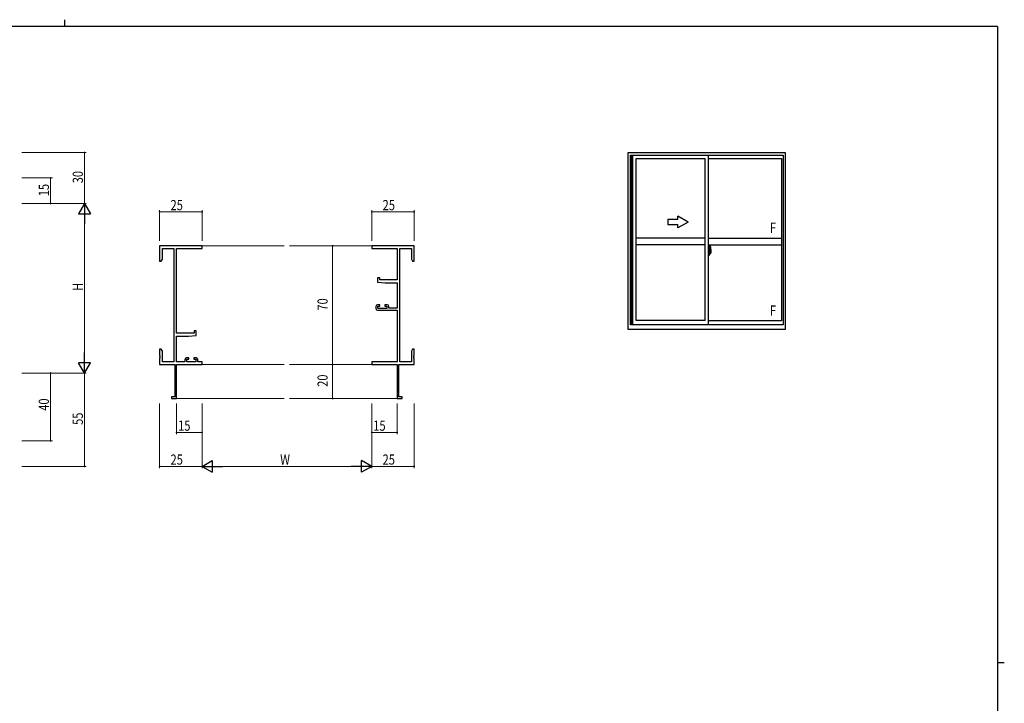
# Model space of a CAD drawing. Extents: x 0 to 1133, y 0 to 806.
# Drawn here: x 528 to 1108, y 403 to 806 of the extents above; entities that cross this region are included whole.
import ezdxf

# ---------------------------------------------------------------- set-up
doc = ezdxf.new("R2010")
doc.units = 0
for name, color, linetype, lineweight in [('YKK_11', 7, 'CONTINUOUS', 30), ('YKK_12', 2, 'CONTINUOUS', 13), ('YKK_A1', 4, 'CONTINUOUS', 30), ('YKK_D', 6, 'CONTINUOUS', 13)]:
    doc.layers.add(name, color=color, linetype=linetype, lineweight=lineweight)
doc.layers.add('YKK_ZWAK', color=7, linetype='CONTINUOUS')
doc.styles.get("Standard").update_dxf_attribs({"font": 'ROMANS.SHX', "bigfont": 'EXTFONT.SHX'})
doc.styles.add('text-b', font='extslim2.shx', dxfattribs={"width": 0.8, "bigfont": 'extfont2.shx'})

# ---------------------------------------------------------------- blocks, each defined once
blk = doc.blocks.new('A201')
at = {"layer": 'YKK_ZWAK', "color": 254, "linetype": 'Continuous'}
for p, q in [((571, 410), (21, 410)), ((571, 410), (571, 35)), ((571, 222.5), (573, 222.5))]:
    blk.add_line(p, q, dxfattribs=at)
at = {"layer": 'YKK_ZWAK', "color": 8, "linetype": 'Continuous'}
blk.add_line((296.01, 412), (296.01, 410), dxfattribs=at)

msp = doc.modelspace()

# ---------------------------------------------------------------- linework, layer by layer
at = {"layer": 'YKK_11', "color": 0, "linetype": 'ByBlock', "lineweight": -2}
for p, q in [((635.17, 672.69), (610.17, 672.69)), ((610.17, 672.69), (610.17, 663.69)), ((611.8, 671.06), (618.54, 671.06)), ((611.8, 664.78), (611.8, 671.06)), ((618.54, 671.06), (618.54, 604.32)), ((620.17, 621.19), (620.17, 671.06)), ((620.17, 671.06), (635.17, 671.06)), ((635.17, 671.06), (635.17, 672.69)), ((760.17, 672.69), (735.17, 672.69)), ((735.17, 672.69), (735.17, 671.06)), ((735.17, 671.06), (750.17, 671.06)), ((750.17, 671.06), (750.17, 652.59)), ((751.8, 604.32), (751.8, 671.06)), ((751.8, 671.06), (758.54, 671.06)), ((758.54, 671.06), (758.54, 664.78)), ((760.17, 663.69), (760.17, 672.69)), ((610.17, 663.69), (611.17, 663.69)), ((611.17, 663.69), (611.8, 664.78)), ((758.54, 664.78), (759.17, 663.69)), ((759.17, 663.69), (760.17, 663.69)), ((738.67, 653.89), (738.67, 651.28)), ((739.87, 653.89), (738.67, 653.89)), ((738.67, 651.28), (743.17, 650.89)), ((739.87, 652.59), (739.87, 653.89)), ((750.17, 652.59), (739.87, 652.59)), ((743.17, 650.89), (750.17, 650.89)), ((750.17, 650.89), (750.17, 635.89)), ((737.67, 636.99), (737.67, 635.69)), ((739.97, 637.99), (738.67, 637.99)), ((738.67, 634.69), (750.17, 634.69)), ((738.87, 637.19), (739.97, 637.19)), ((738.87, 635.69), (738.87, 637.19)), ((744.07, 635.69), (738.87, 635.69)), ((739.97, 637.19), (739.97, 637.99)), ((742.97, 637.99), (742.97, 637.19)), ((744.27, 637.99), (742.97, 637.99)), ((742.97, 637.19), (744.07, 637.19)), ((744.07, 637.19), (744.07, 635.69)), ((745.27, 635.89), (745.27, 636.99)), ((750.17, 635.89), (745.27, 635.89)), ((750.17, 634.69), (750.17, 604.32)), ((630.47, 621.19), (620.17, 621.19)), ((630.47, 622.49), (630.47, 621.19)), ((631.67, 622.49), (630.47, 622.49)), ((631.67, 619.88), (631.67, 622.49)), ((620.17, 604.32), (620.17, 619.49)), ((620.17, 619.49), (627.17, 619.49)), ((627.17, 619.49), (631.67, 619.88)), ((610.17, 611.69), (610.17, 608.15)), ((611.17, 611.69), (610.17, 611.69)), ((611.8, 610.6), (611.17, 611.69)), ((611.8, 604.32), (611.8, 610.6)), ((759.17, 611.69), (758.54, 610.6)), ((758.54, 610.6), (758.54, 604.32)), ((760.17, 611.69), (759.17, 611.69)), ((760.17, 608.15), (760.17, 611.69)), ((610.17, 608.15), (610.29, 607.97)), ((610.29, 607.42), (610.17, 607.23)), ((610.17, 607.23), (610.17, 607.15)), ((610.17, 607.15), (610.29, 606.97)), ((610.29, 606.42), (610.17, 606.23)), ((610.17, 606.23), (610.17, 602.69)), ((610.29, 607.97), (610.29, 607.42)), ((610.29, 606.97), (610.29, 606.42)), ((618.54, 604.32), (611.8, 604.32)), ((625.07, 604.32), (620.17, 604.32)), ((625.07, 605.59), (625.07, 604.32)), ((627.37, 606.59), (626.07, 606.59)), ((626.27, 605.79), (627.37, 605.79)), ((626.27, 604.32), (626.27, 605.79)), ((631.47, 604.32), (626.27, 604.32)), ((627.37, 605.79), (627.37, 606.59)), ((630.37, 606.59), (630.37, 605.79)), ((631.67, 606.59), (630.37, 606.59)), ((630.37, 605.79), (631.47, 605.79)), ((631.47, 605.79), (631.47, 604.32)), ((632.67, 604.32), (632.67, 605.59)), ((635.17, 604.32), (632.67, 604.32)), ((635.17, 602.69), (635.17, 604.32)), ((750.17, 604.32), (735.17, 604.32)), ((735.17, 604.32), (735.17, 602.69)), ((758.54, 604.32), (751.8, 604.32)), ((760.05, 607.97), (760.17, 608.15)), ((760.05, 607.42), (760.05, 607.97)), ((760.17, 607.23), (760.05, 607.42)), ((760.05, 606.97), (760.17, 607.15)), ((760.05, 606.42), (760.05, 606.97)), ((760.17, 606.23), (760.05, 606.42)), ((760.17, 607.15), (760.17, 607.23)), ((760.17, 602.69), (760.17, 606.23)), ((610.17, 602.69), (619.17, 602.69)), ((619.17, 602.69), (619.17, 583.59)), ((620.17, 582.69), (620.17, 602.69)), ((620.17, 602.69), (635.17, 602.69)), ((735.17, 602.69), (750.17, 602.69)), ((750.17, 602.69), (750.17, 582.69)), ((751.17, 583.59), (751.17, 602.69)), ((751.17, 602.69), (760.17, 602.69)), ((617.17, 583.59), (617.17, 582.69)), ((619.17, 583.59), (617.17, 583.59)), ((617.17, 582.69), (620.17, 582.69)), ((750.17, 582.69), (753.17, 582.69)), ((753.17, 583.59), (751.17, 583.59)), ((753.17, 582.69), (753.17, 583.59))]:
    msp.add_line(p, q, dxfattribs=at)
for centre, start, end in [((738.67, 636.99), 90.00001, 179.99999), ((738.67, 635.69), 180.00001, 269.99999), ((744.27, 636.99), 0.00001, 89.99999), ((626.07, 605.59), 90.00001, 179.99999), ((631.67, 605.59), 0.00001, 89.99999)]:
    msp.add_arc(centre, 1, start, end, dxfattribs=at)
at = {"layer": 'YKK_12'}
for p, q in [((635.17, 672.69), (683.67, 672.69)), ((735.17, 672.69), (686.67, 672.69)), ((635.17, 602.69), (683.67, 602.69)), ((735.17, 602.69), (686.67, 602.69)), ((619.87, 582.69), (683.67, 582.69)), ((750.47, 582.69), (686.67, 582.69))]:
    msp.add_line(p, q, dxfattribs=at)
at = {"layer": 'YKK_A1', "linetype": 'ByBlock', "lineweight": -2}
for p, q in [((886.38, 623.44), (886.38, 727.69)), ((886.38, 727.69), (978.88, 727.69)), ((887.63, 726.19), (977.63, 726.19)), ((887.63, 626.19), (887.63, 726.19)), ((887.98, 626.19), (887.98, 726.19)), ((888.28, 626.19), (888.28, 726.19)), ((889.03, 626.19), (889.03, 726.19)), ((933.63, 626.19), (933.63, 726.19)), ((977.63, 726.19), (977.63, 626.19)), ((978.88, 727.69), (978.88, 623.44)), ((891.03, 724.14), (931.63, 724.14)), ((891.03, 628.69), (891.03, 724.14)), ((931.63, 628.69), (931.63, 724.14)), ((933.63, 724.14), (976.78, 724.14)), ((976.78, 724.14), (976.78, 628.39)), ((931.63, 677.19), (891.03, 677.19)), ((931.63, 673.19), (891.03, 673.19)), ((933.63, 677.19), (976.78, 677.19)), ((933.63, 673.19), (976.78, 673.19)), ((935.21, 668.69), (933.47, 668.69)), ((934.06, 670.6), (933.63, 670.62)), ((933.63, 670.62), (933.63, 667.12)), ((933.63, 669), (933.65, 669)), ((933.63, 668.68), (933.65, 668.68)), ((933.65, 669.23), (933.65, 668.16)), ((933.65, 669.23), (933.65, 669.22)), ((933.66, 669.24), (934.12, 669.23)), ((934.12, 668.16), (933.66, 668.14)), ((933.68, 668.27), (933.68, 668.21)), ((933.71, 668.29), (934.06, 668.29)), ((934.06, 668.18), (933.71, 668.18)), ((933.77, 669.36), (933.77, 669.29)), ((933.79, 669.38), (933.95, 669.38)), ((933.95, 669.26), (933.79, 669.26)), ((933.98, 669.36), (933.98, 669.29)), ((934.06, 670.6), (934.06, 669.62)), ((934.06, 670.57), (934.06, 669.62)), ((934.08, 670.57), (934.06, 670.57)), ((934.06, 669.62), (934.18, 669.61)), ((934.06, 669.62), (934.18, 669.62)), ((934.06, 668.12), (934.06, 667.13)), ((934.06, 668.12), (934.18, 668.12)), ((934.06, 667.16), (934.06, 668.12)), ((934.06, 668.12), (934.18, 668.12)), ((934.08, 670.6), (934.08, 669.64)), ((934.08, 670.6), (934.16, 670.6)), ((934.08, 669.64), (934.21, 669.64)), ((934.08, 668.27), (934.08, 668.21)), ((934.08, 667.14), (934.08, 668.09)), ((934.08, 668.09), (934.21, 668.09)), ((934.15, 669.2), (934.15, 668.18)), ((934.16, 669.2), (934.16, 668.53)), ((934.16, 669.2), (934.16, 669.2)), ((934.16, 669.2), (934.17, 669.2)), ((934.17, 668.53), (934.16, 668.53)), ((934.17, 669.2), (934.18, 669.21)), ((934.18, 668.53), (934.17, 668.53)), ((934.18, 669.62), (934.18, 669.64)), ((934.18, 669.21), (934.19, 669.22)), ((934.19, 668.52), (934.18, 668.53)), ((934.18, 668.12), (934.18, 668.09)), ((934.19, 669.22), (934.2, 669.25)), ((934.19, 668.51), (934.19, 668.52)), ((934.2, 668.5), (934.19, 668.51)), ((934.2, 669.25), (934.21, 669.28)), ((934.21, 668.47), (934.2, 668.5)), ((934.21, 670.55), (934.21, 669.64)), ((934.21, 669.28), (934.21, 669.59)), ((934.31, 669.44), (934.21, 669.44)), ((934.21, 668.46), (934.21, 668.47)), ((934.21, 668.15), (934.21, 668.46)), ((934.21, 668.29), (934.31, 668.29)), ((934.21, 667.19), (934.21, 668.09)), ((934.41, 669.06), (934.24, 669.06)), ((934.24, 669.06), (934.24, 668.86)), ((934.41, 668.86), (934.24, 668.86)), ((934.24, 668.86), (934.24, 668.84)), ((934.24, 668.84), (934.41, 668.84)), ((934.33, 672.84), (934.33, 669.58)), ((934.33, 669.62), (934.33, 669.06)), ((934.33, 669.58), (934.35, 669.58)), ((934.33, 669.06), (934.33, 669.42)), ((934.33, 669.12), (934.33, 669.36)), ((934.33, 669.17), (934.41, 669.17)), ((934.33, 668.32), (934.33, 668.84)), ((934.33, 668.84), (934.33, 668.04)), ((934.35, 669.58), (934.35, 669.29)), ((934.35, 669.29), (934.52, 669.29)), ((934.79, 672.85), (934.36, 672.87)), ((934.41, 669.62), (934.41, 669.29)), ((934.41, 669.46), (934.41, 669.51)), ((934.41, 669.29), (934.41, 669.06)), ((934.41, 669.29), (934.41, 669.06)), ((934.41, 668.84), (934.41, 668.04)), ((934.41, 668.84), (934.41, 668.84)), ((934.51, 668.84), (934.41, 668.84)), ((934.41, 668.77), (934.41, 668.84)), ((934.51, 668.77), (934.41, 668.77)), ((934.41, 668.72), (934.41, 668.77)), ((934.51, 668.72), (934.41, 668.72)), ((934.41, 668.53), (934.41, 668.72)), ((934.41, 668.7), (934.41, 668.43)), ((934.51, 668.53), (934.41, 668.53)), ((934.41, 668.47), (934.41, 668.53)), ((934.51, 668.47), (934.41, 668.47)), ((934.41, 668.47), (934.41, 668.34)), ((934.51, 668.47), (934.41, 668.47)), ((934.41, 668.47), (934.41, 668.47)), ((934.41, 668.43), (934.42, 668.43)), ((934.41, 668.34), (934.41, 668.32)), ((934.41, 668.32), (934.41, 668.27)), ((934.41, 668.26), (934.42, 668.25)), ((934.42, 668.25), (934.42, 668.25)), ((934.42, 668.25), (934.43, 668.24)), ((934.43, 668.24), (934.45, 668.23)), ((934.45, 669.73), (934.83, 669.73)), ((934.81, 669.66), (934.45, 669.66)), ((934.45, 668.23), (934.46, 668.23)), ((934.61, 668), (934.45, 668)), ((934.45, 667.93), (934.63, 667.93)), ((934.74, 668.23), (934.46, 668.23)), ((934.46, 668.23), (934.47, 668.23)), ((934.47, 668.23), (934.49, 668.24)), ((934.49, 668.24), (934.51, 668.25)), ((934.51, 668.84), (934.51, 669.04)), ((934.51, 668.95), (934.52, 668.95)), ((934.51, 668.84), (934.51, 668.84)), ((934.51, 668.77), (934.51, 668.84)), ((934.51, 668.72), (934.51, 668.77)), ((934.51, 668.53), (934.51, 668.72)), ((934.51, 668.47), (934.51, 668.53)), ((934.74, 668.47), (934.51, 668.47)), ((934.51, 668.47), (934.51, 668.47)), ((934.74, 668.38), (934.51, 668.38)), ((934.51, 668.25), (934.51, 668.25)), ((934.52, 669.29), (934.52, 668.47)), ((934.52, 668.5), (934.56, 668.5)), ((934.56, 668.5), (934.56, 668.47)), ((934.56, 668.49), (934.78, 668.49)), ((934.63, 667.98), (934.63, 667.93)), ((934.63, 667.93), (934.66, 667.96)), ((934.66, 667.96), (934.67, 667.98)), ((934.74, 668.38), (934.74, 668.47)), ((934.74, 668.43), (934.78, 668.43)), ((934.74, 668.25), (934.74, 668.38)), ((934.74, 668.23), (934.74, 668.25)), ((934.78, 668.49), (934.78, 668.32)), ((934.99, 668.33), (934.78, 668.32)), ((934.81, 668.68), (934.81, 669.66)), ((934.83, 668.67), (934.83, 669.73)), ((934.83, 668.67), (934.83, 668.67)), ((934.83, 668.62), (934.83, 668.67)), ((934.83, 668.64), (934.83, 668.67)), ((935.03, 670.6), (935.03, 668.38)), ((934.06, 667.13), (933.63, 667.12)), ((934.08, 667.16), (934.06, 667.16)), ((934.08, 667.14), (934.16, 667.14)), ((931.63, 628.69), (891.03, 628.69)), ((976.78, 628.39), (933.63, 628.39)), ((978.88, 623.44), (886.38, 623.44)), ((977.63, 626.19), (887.63, 626.19))]:
    msp.add_line(p, q, dxfattribs=at)
at = {"layer": 'YKK_A1', "linetype": 'Continuous'}
for p, q in [((915.63, 688.19), (909.63, 688.19)), ((909.63, 688.19), (909.63, 685.19)), ((909.63, 685.19), (915.63, 685.19)), ((921.63, 686.69), (915.63, 690.16)), ((915.63, 688.19), (915.63, 690.16)), ((921.63, 686.69), (915.63, 683.23)), ((915.63, 683.23), (915.63, 685.19))]:
    msp.add_line(p, q, dxfattribs=at)
at = {"layer": 'YKK_A1', "linetype": 'ByBlock', "lineweight": -2}
for centre, radius, start, end in [((933.71, 668.27), 0.025, 90, 180), ((933.71, 668.21), 0.025, 180, 270), ((933.79, 669.36), 0.025, 90, 180), ((933.79, 669.29), 0.025, 180, 270), ((933.95, 669.36), 0.025, 0, 90), ((933.95, 669.29), 0.025, 270, 0), ((934.06, 668.27), 0.025, 0, 90), ((934.06, 668.21), 0.025, 270, 0), ((934.12, 669.2), 0.0254, 22.09755, 91.00794), ((934.12, 668.18), 0.0256, 269.33274, 337.56177), ((934.16, 670.55), 0.05, 0, 90), ((934.18, 669.59), 0.025, 0, 88.00001), ((934.18, 668.15), 0.025, 271.99999, 0), ((934.31, 669.42), 0.025, 0, 89), ((934.31, 668.32), 0.025, 270.99998, 0), ((934.36, 672.84), 0.025, 88, 180), ((934.45, 669.62), 0.112, 90, 180), ((934.45, 668.04), 0.112, 180, 270), ((934.45, 669.62), 0.0375, 90, 180), ((934.5, 668.47), 0.095, 183.2594, 273.08769), ((934.45, 668.04), 0.0375, 180, 270), ((933.92, 668.56), 0.88, 321.17381, 347.94703), ((934.61, 667.98), 0.025, 0, 90), ((933.89, 668.54), 0.933, 323.36708, 346.8425), ((933.53, 668.61), 1.31, 330.76878, 347.14856), ((933.92, 668.56), 0.88, 347.94703, 350.0179), ((934.79, 672.8), 0.05, 9.79346, 88), ((933.34, 668.64), 1.47, 350.66911, 1.57925), ((933.89, 668.54), 0.933, 346.8425, 351.37086), ((933.53, 668.61), 1.31, 347.14856, 0.4638), ((934.81, 669.69), 0.025, 270, 0), ((933.36, 668.67), 1.48, 349.18682, 0.08106), ((921.78, 670.56), 13.25, 0.17857, 9.79346), ((934.98, 668.38), 0.05, 272, 0), ((934.16, 667.19), 0.05, 270, 0)]:
    msp.add_arc(centre, radius, start, end, dxfattribs=at)
at = {"layer": 'YKK_A1', "linetype": 'ByBlock', "lineweight": -2, "extrusion": (0, 0, -1)}
for centre, major_axis, ratio, start_param, end_param in [((933.66, 669.23), (-0.0106, 0.011), 0.965668, -0.785388, 0.820294), ((933.66, 668.16), (0.0106, 0.011), 0.965668, 2.321299, 3.92698), ((934.12, 669.2), (0.0236, 0.0086), 0.995692, -0.002865, 0.348119), ((934.12, 668.18), (-0.0236, 0.0086), 0.995692, 2.793473, 3.144458), ((934.41, 669.04), (0.1, 0), 0.251336, -1.570796, 0), ((934.41, 668.84), (0.1, 0), 0.251336, -1.570796, 0), ((934.51, 668.27), (-0.1, 0), 0.637322, -0.25268, 0)]:
    msp.add_ellipse(centre, major_axis=major_axis, ratio=ratio, start_param=start_param, end_param=end_param, dxfattribs=at)
at = {"layer": 'YKK_D'}
for p, q in [((528.94, 727.69), (566.94, 727.69)), ((565.94, 727.69), (565.94, 697.69)), ((528.94, 712.69), (546.94, 712.69)), ((545.94, 697.69), (545.94, 712.69)), ((528.94, 697.69), (566.94, 697.69)), ((528.94, 697.69), (566.94, 697.69)), ((528.94, 697.69), (546.94, 697.69)), ((565.94, 690.69), (565.94, 604.69)), ((610.17, 675.69), (610.17, 693.69)), ((635.17, 692.69), (610.17, 692.69)), ((635.17, 675.69), (635.17, 693.69)), ((735.17, 675.69), (735.17, 693.69)), ((760.17, 692.69), (735.17, 692.69)), ((760.17, 675.69), (760.17, 693.69)), ((698.22, 672.69), (713.11, 672.69)), ((712.11, 672.69), (712.11, 602.69)), ((698.22, 602.69), (713.11, 602.69)), ((698.22, 602.69), (713.11, 602.69)), ((712.11, 602.69), (712.11, 582.69)), ((528.94, 597.69), (566.94, 597.69)), ((528.94, 597.69), (546.94, 597.69)), ((528.94, 597.69), (566.94, 597.69)), ((545.94, 597.69), (545.94, 557.69)), ((565.94, 597.69), (565.94, 542.69)), ((698.22, 582.69), (713.11, 582.69)), ((610.17, 579.69), (610.17, 541.69)), ((620.17, 579.69), (620.17, 561.69)), ((635.17, 579.69), (635.17, 541.69)), ((635.17, 579.69), (635.17, 541.69)), ((635.17, 579.69), (635.17, 561.69)), ((735.17, 579.69), (735.17, 541.69)), ((735.17, 579.69), (735.17, 541.69)), ((735.17, 579.69), (735.17, 561.69)), ((750.17, 579.69), (750.17, 561.69)), ((760.17, 579.69), (760.17, 541.69)), ((528.94, 557.69), (546.94, 557.69)), ((635.17, 562.69), (620.17, 562.69)), ((735.17, 562.69), (750.17, 562.69)), ((528.94, 542.69), (566.94, 542.69)), ((635.17, 542.69), (610.17, 542.69)), ((728.17, 542.69), (642.17, 542.69)), ((735.17, 542.69), (760.17, 542.69))]:
    msp.add_line(p, q, dxfattribs=at)
at = {"layer": 'YKK_D', "lineweight": -2}
for p, q in [((565.94, 697.69), (562.44, 691.63)), ((565.94, 697.69), (565.94, 685.57)), ((565.94, 697.69), (569.44, 691.63)), ((562.44, 691.63), (569.44, 691.63)), ((565.94, 597.69), (565.94, 609.82)), ((569.44, 603.75), (562.44, 603.75)), ((565.94, 597.69), (562.44, 603.75)), ((565.94, 597.69), (569.44, 603.75)), ((635.17, 542.69), (641.23, 546.19)), ((641.23, 546.19), (641.23, 539.19)), ((729.1, 539.19), (729.1, 546.19)), ((735.17, 542.69), (729.1, 546.19)), ((635.17, 542.69), (641.23, 539.19)), ((635.17, 542.69), (647.29, 542.69)), ((735.17, 542.69), (723.04, 542.69)), ((735.17, 542.69), (729.1, 539.19))]:
    msp.add_line(p, q, dxfattribs=at)
at = {"layer": 'YKK_D', "linetype": 'ByBlock', "const_width": 0.85}
for points in [[(565.94, 727.59, 1), (565.94, 727.8, 1)], [(545.94, 712.59, 1), (545.94, 712.8, 1)], [(545.94, 697.8, 1), (545.94, 697.59, 1)], [(610.27, 692.69, -1), (610.06, 692.69, -1)], [(635.06, 692.69, -1), (635.27, 692.69, -1)], [(735.27, 692.69, -1), (735.06, 692.69, -1)], [(760.06, 692.69, -1), (760.27, 692.69, -1)], [(712.11, 672.58, -1), (712.11, 672.8, -1)], [(545.94, 597.58, 1), (545.94, 597.8, 1)], [(712.11, 602.58, -1), (712.11, 602.8, -1)], [(712.11, 602.8, -1), (712.11, 602.58, -1)], [(712.11, 582.8, -1), (712.11, 582.58, -1)], [(620.27, 562.69, -1), (620.06, 562.69, -1)], [(635.06, 562.69, -1), (635.27, 562.69, -1)], [(735.27, 562.69, -1), (735.06, 562.69, -1)], [(750.06, 562.69, -1), (750.27, 562.69, -1)], [(545.94, 557.8, 1), (545.94, 557.58, 1)], [(565.94, 542.8, 1), (565.94, 542.58, 1)], [(610.27, 542.69, -1), (610.06, 542.69, -1)], [(760.06, 542.69, -1), (760.27, 542.69, -1)]]:
    msp.add_lwpolyline(points, format="xyb", close=True, dxfattribs=at)

# ---------------------------------------------------------------- block references
at = {"layer": 'YKK_ZWAK', "xscale": 1.9999999999896, "yscale": 1.9999999999896, "zscale": 1.9999999999896}
msp.add_blockref('A201', (-38, -18), dxfattribs=at)

# ---------------------------------------------------------------- texts
at = {"layer": 'YKK_A1', "style": 'text-b', "width": 0.8}
for p in [(969.89, 680.33), (969.89, 631.53)]:
    msp.add_text('F', height=6, dxfattribs=at).set_placement(p)
at = {"layer": 'YKK_D', "width": 0.8}
for s, p in [('30', (564.94, 709.56)), ('15', (544.94, 701.95)), ('H', (564.94, 646.14)), ('70', (709.22, 634.5)), ('20', (709.22, 589.55)), ('40', (544.94, 575.45)), ('55', (564.94, 567.12))]:
    msp.add_text(s, height=6, rotation=90, dxfattribs=at).set_placement(p)
for s, p in [('25', (616.61, 693.69)), ('25', (741.6, 693.69)), ('15', (621.08, 563.69)), ('15', (736.08, 563.69)), ('25', (616.61, 543.69)), ('W', (681.22, 543.69)), ('25', (741.6, 543.69))]:
    msp.add_text(s, height=6, dxfattribs=at).set_placement(p)

doc.saveas('drawing.dxf')
